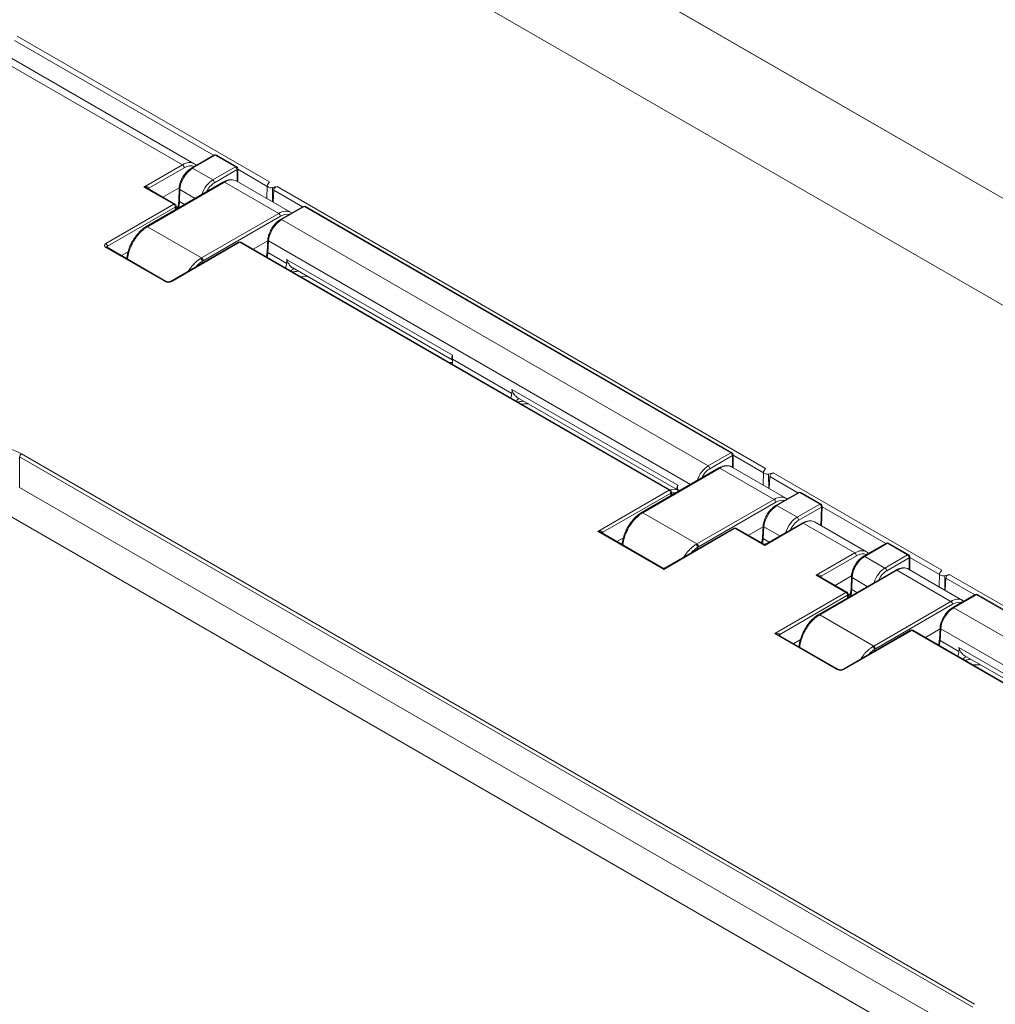
# Model space of a CAD drawing. Units: inches. Extents: x 0 to 17, y 0 to 11.
# Drawn here: x 3.7 to 4.7, y 9.2 to 10.3 of the extents above; entities that cross this region are included whole.
import ezdxf

# ---------------------------------------------------------------- set-up
doc = ezdxf.new("R2010")
doc.units = ezdxf.units.IN
doc.header["$MEASUREMENT"] = 0
doc.layers.add('Visible (ANSI)', color=7, linetype='Continuous', lineweight=18)
doc.layers.add('Visible Narrow (ANSI)', color=7, linetype='Continuous', lineweight=18)

msp = doc.modelspace()

# ---------------------------------------------------------------- linework, layer by layer
at = {"layer": 'Visible (ANSI)'}
for p, q in [((3.8578, 10.5836), (6.0773, 9.3022)), ((3.6582, 10.2419), (3.8566, 10.1273)), ((3.8774, 10.1365), (3.8535, 10.1227)), ((3.8799, 10.1365), (3.9013, 10.1241)), ((3.9025, 10.122), (3.9025, 10.1082)), ((3.8874, 10.108), (3.8058, 10.0609)), ((3.836, 10.0846), (3.8071, 10.1013)), ((3.8234, 10.0918), (3.8406, 10.1018)), ((3.8405, 10.101), (3.8402, 10.0884)), ((3.901, 10.1091), (3.9582, 10.076)), ((3.9337, 10.1043), (3.9334, 10.0904)), ((3.934, 10.1051), (3.9361, 10.108)), ((3.9441, 10.1033), (3.9392, 10.1021)), ((3.9405, 10.0995), (3.9399, 10.0866)), ((3.8373, 10.0825), (3.8374, 10.0791)), ((3.8393, 10.0819), (3.8373, 10.0808)), ((3.9716, 10.0821), (3.9476, 10.0683)), ((3.9741, 10.0821), (4.4251, 9.8217)), ((3.8268, 10.0029), (3.7643, 10.039)), ((3.9032, 10.0443), (3.8314, 10.0029)), ((4.3598, 9.7821), (3.9057, 10.0443)), ((3.9187, 10.0368), (3.9342, 10.0458)), ((3.9343, 10.0469), (3.9336, 10.0345)), ((3.7796, 10.0302), (3.7865, 10.0342)), ((3.9606, 10.0172), (4.1294, 9.9198)), ((3.9765, 10.0081), (3.9689, 10.0078)), ((4.1988, 9.8797), (4.3676, 9.7823)), ((4.2095, 9.8736), (4.202, 9.8732)), ((4.4263, 9.8196), (4.4263, 9.8058)), ((4.4112, 9.8056), (4.3296, 9.7585)), ((4.4247, 9.8067), (4.482, 9.7736)), ((4.4583, 9.8013), (4.458, 9.7875)), ((4.4587, 9.8022), (4.4607, 9.805)), ((4.4688, 9.8004), (4.4639, 9.7992)), ((4.4651, 9.7965), (4.4645, 9.7837)), ((4.3611, 9.7801), (4.3612, 9.7767)), ((4.4954, 9.7797), (4.4714, 9.7659)), ((4.4979, 9.7797), (4.5192, 9.7674)), ((4.5205, 9.7651), (4.5199, 9.7444)), ((4.4992, 9.7473), (4.4609, 9.7252)), ((4.5129, 9.7484), (4.5675, 9.7169)), ((4.3517, 9.6999), (4.287, 9.7372)), ((4.427, 9.7419), (4.3542, 9.6999)), ((4.4584, 9.7252), (4.4295, 9.7419)), ((4.4425, 9.7344), (4.458, 9.7433)), ((4.4581, 9.7445), (4.4573, 9.7321)), ((4.3034, 9.7278), (4.3103, 9.7318)), ((4.5882, 9.7261), (4.5643, 9.7123)), ((4.5907, 9.7261), (4.6121, 9.7137)), ((4.6133, 9.7116), (4.6133, 9.6978)), ((4.5982, 9.6976), (4.5166, 9.6505)), ((4.6118, 9.6987), (4.669, 9.6656)), ((4.6445, 9.6939), (4.6442, 9.68)), ((4.6469, 9.6976), (4.6448, 9.6947)), ((4.5468, 9.6742), (4.5179, 9.6909)), ((4.5342, 9.6814), (4.5514, 9.6914)), ((4.5514, 9.6906), (4.551, 9.678)), ((4.6501, 9.6917), (4.6549, 9.6929)), ((4.6513, 9.6891), (4.6507, 9.6762)), ((4.5481, 9.6721), (4.5482, 9.6687)), ((4.5502, 9.6718), (4.5481, 9.6706)), ((4.6824, 9.6717), (4.6585, 9.6579)), ((4.6849, 9.6717), (5.1359, 9.4113)), ((4.614, 9.6339), (4.5422, 9.5925)), ((5.0706, 9.3718), (4.6165, 9.6339)), ((4.6296, 9.6264), (4.6451, 9.6354)), ((4.6451, 9.6366), (4.6444, 9.6241)), ((4.474, 9.6292), (4.5377, 9.5925)), ((4.4904, 9.6198), (4.4973, 9.6238)), ((4.6715, 9.6068), (4.8403, 9.5094)), ((4.6873, 9.5977), (4.6797, 9.5974))]:
    msp.add_line(p, q, dxfattribs=at)
at = {"layer": 'Visible (ANSI)', "extrusion": (0, 0, -1)}
for centre, start, end in [((-3.8787, 10.1343), 60, 120), ((-3.9, 10.122), 120, 180), ((-3.8348, 10.0824), 120, 178.2683), ((-3.9728, 10.0799), 60, 120), ((-3.9044, 10.0422), 60, 120), ((-4.4238, 9.8196), 120, 180), ((-4.3586, 9.78), 120, 178.2683), ((-4.4966, 9.7775), 60, 120), ((-4.518, 9.7652), 120, 181.6753), ((-4.4282, 9.7398), 60, 120), ((-4.4597, 9.7274), 240, 300), ((-4.5895, 9.7239), 60, 120), ((-4.6108, 9.7116), 120, 180), ((-4.5456, 9.672), 120, 178.2683), ((-4.6837, 9.6695), 60, 120), ((-4.6153, 9.6318), 60, 120)]:
    msp.add_arc(centre, 0.0025, start, end, dxfattribs=at)
at = {"layer": 'Visible (ANSI)'}
msp.add_arc((4.3529, 9.7021), 0.0025, 240, 300, dxfattribs=at)
at = {"layer": 'Visible (ANSI)', "extrusion": (0, 0, -1)}
for centre in [(3.9377, 10.1042), (4.4623, 9.8013)]:
    msp.add_ellipse(centre, major_axis=(-0.004, 0), ratio=0.57735, start_param=4.310963, end_param=6.684611, dxfattribs=at)
at = {"layer": 'Visible (ANSI)'}
for centre, major_axis, ratio, start_param, end_param in [((3.9442, 10.1002), (-0.00341, -0.00204), 0.730986, 4.31345, 5.831887), ((3.8078, 10.0355), (-0.0145, -0.0269), 0.630198, 3.939142, 3.986966), ((3.8058, 10.0369), (-0.014, -0.0264), 0.562396, 4.562028, 4.623307), ((4.4689, 9.7973), (-0.00341, -0.00204), 0.730986, 4.31345, 5.831887), ((4.3315, 9.7331), (-0.0145, -0.0269), 0.630198, 3.939142, 3.986966), ((4.3296, 9.7345), (-0.014, -0.0264), 0.562396, 4.562028, 4.623307), ((4.6485, 9.6938), (-0.004, 0), 0.57735, 5.88176, 8.255407), ((4.655, 9.6898), (-0.00341, -0.00204), 0.730986, 4.31345, 5.831887), ((4.5186, 9.6251), (-0.0145, -0.0269), 0.630198, 3.939142, 3.986966), ((4.5166, 9.6265), (-0.014, -0.0264), 0.562396, 4.562028, 4.623307)]:
    msp.add_ellipse(centre, major_axis=major_axis, ratio=ratio, start_param=start_param, end_param=end_param, dxfattribs=at)
for points, knots in [([(3.8405, 10.101), (3.8406, 10.1026), (3.8408, 10.1043), (3.8417, 10.1076), (3.8424, 10.1093), (3.844, 10.1126), (3.8449, 10.1142), (3.847, 10.1171), (3.8482, 10.1185), (3.8508, 10.1208), (3.8521, 10.1219), (3.8535, 10.1227)], [-1.553343, -1.553343, -1.553343, -1.553343, -1.242674, -1.242674, -0.932006, -0.932006, -0.621337, -0.621337, -0.310669, -0.310669, 0, 0, 0, 0]), ([(3.901, 10.1091), (3.9002, 10.1095), (3.8993, 10.1099), (3.8976, 10.1103), (3.8967, 10.1105), (3.8948, 10.1105), (3.8939, 10.1104), (3.892, 10.11), (3.8911, 10.1097), (3.8892, 10.109), (3.8883, 10.1085), (3.8874, 10.108)], [-0.7853982, -0.7853982, -0.7853982, -0.7853982, -0.6283185, -0.6283185, -0.4712389, -0.4712389, -0.3141593, -0.3141593, -0.1570796, -0.1570796, 0, 0, 0, 0]), ([(3.8402, 10.0884), (3.8401, 10.0868), (3.8399, 10.0851), (3.8394, 10.0822), (3.8391, 10.0811), (3.8388, 10.0799)], [-1.553343, -1.553343, -1.553343, -1.553343, -1.3565765, -1.3565765, -1.2333403, -1.2333403, -1.2333403, -1.2333403]), ([(3.8047, 10.0602), (3.8039, 10.0597), (3.803, 10.0591), (3.8014, 10.0578), (3.8006, 10.0571), (3.799, 10.0557), (3.7982, 10.0549), (3.7967, 10.0532), (3.796, 10.0524), (3.7946, 10.0506), (3.794, 10.0498), (3.7932, 10.0487)], [-0.1671121, -0.1671121, -0.1671121, -0.1671121, -0.1336897, -0.1336897, -0.1002672, -0.1002672, -0.0668448, -0.0668448, -0.0334224, -0.0334224, 0, 0, 0, 0]), ([(3.9343, 10.0469), (3.9344, 10.0485), (3.9347, 10.0501), (3.9357, 10.0534), (3.9364, 10.0551), (3.938, 10.0583), (3.939, 10.0599), (3.9412, 10.0628), (3.9424, 10.0641), (3.9449, 10.0665), (3.9463, 10.0675), (3.9476, 10.0683)], [-1.553343, -1.553343, -1.553343, -1.553343, -1.242674, -1.242674, -0.932006, -0.932006, -0.621337, -0.621337, -0.310669, -0.310669, 0, 0, 0, 0]), ([(3.7639, 10.0393), (3.7639, 10.0393), (3.764, 10.0393), (3.764, 10.0392), (3.764, 10.0392), (3.7641, 10.0391), (3.7642, 10.0391), (3.7643, 10.039)], [0.4048975, 0.4048975, 0.4048975, 0.4048975, 0.4781267, 0.4781267, 0.6316863, 0.6316863, 0.7852459, 0.7852459, 0.7852459, 0.7852459]), ([(3.7923, 10.0471), (3.7916, 10.046), (3.7908, 10.0446), (3.7894, 10.0418), (3.7887, 10.0404), (3.7875, 10.0375), (3.787, 10.0361), (3.7862, 10.0332), (3.7859, 10.0317), (3.7854, 10.0292), (3.7853, 10.028), (3.7852, 10.0269)], [-0.229604, -0.229604, -0.229604, -0.229604, -0.1861449, -0.1861449, -0.1402241, -0.1402241, -0.0943033, -0.0943033, -0.0483825, -0.0483825, -0.0117548, -0.0117548, -0.0117548, -0.0117548]), ([(3.9336, 10.0345), (3.9335, 10.0338), (3.9334, 10.0331), (3.9333, 10.0317), (3.9331, 10.031), (3.9329, 10.0297), (3.9328, 10.0292), (3.9327, 10.0288)], [-1.553343, -1.553343, -1.553343, -1.553343, -1.467864, -1.467864, -1.3823849, -1.3823849, -1.3267038, -1.3267038, -1.3267038, -1.3267038]), ([(3.9543, 10.0218), (3.9543, 10.0217), (3.9542, 10.0216), (3.954, 10.02), (3.9536, 10.0186), (3.9532, 10.0169)], [0.03130851, 0.03130851, 0.03130851, 0.03130851, 0.03469589, 0.03469589, 0.06940236, 0.06940236, 0.06940236, 0.06940236]), ([(3.9542, 10.0262), (3.9542, 10.0262), (3.9542, 10.0262), (3.9542, 10.0261), (3.9543, 10.026), (3.9545, 10.0244), (3.9544, 10.0228), (3.9543, 10.0218)], [-0.00004425, -0.00004425, -0.00004425, -0.00004425, 0, 0, 0.00273828, 0.00273828, 0.01733783, 0.01733783, 0.01733783, 0.01733783]), ([(3.8268, 10.0029), (3.827, 10.0028), (3.8271, 10.0028), (3.8275, 10.0026), (3.8277, 10.0026), (3.8282, 10.0025), (3.8284, 10.0024), (3.829, 10.0024), (3.8293, 10.0024), (3.8299, 10.0024), (3.8302, 10.0025), (3.8307, 10.0026), (3.8309, 10.0027), (3.8312, 10.0028), (3.8313, 10.0028), (3.8314, 10.0029)], [-0.785246, -0.785246, -0.785246, -0.785246, -0.579478, -0.579478, -0.356083, -0.356083, -0.117138, -0.117138, 0.130722, 0.130722, 0.378315, 0.378315, 0.615991, 0.615991, 0.785246, 0.785246, 0.785246, 0.785246]), ([(4.1295, 9.9207), (4.1294, 9.9219), (4.1294, 9.9232), (4.1296, 9.9246), (4.1296, 9.9249), (4.1297, 9.9249), (4.1297, 9.9249), (4.1297, 9.9249)], [0.07848224, 0.07848224, 0.07848224, 0.07848224, 0.11865663, 0.11865663, 0.13592012, 0.13592012, 0.13612533, 0.13612533, 0.13612533, 0.13612533]), ([(4.1295, 9.9197), (4.1295, 9.9197), (4.1295, 9.9197), (4.1295, 9.9197), (4.1295, 9.9198), (4.1294, 9.9198)], [0.096956986, 0.096956986, 0.096956986, 0.096956986, 0.097002187, 0.097002187, 0.100975298, 0.100975298, 0.100975298, 0.100975298]), ([(4.1295, 9.9151), (4.1298, 9.9169), (4.1296, 9.9187), (4.1295, 9.9203), (4.1295, 9.9203), (4.1295, 9.9204), (4.1295, 9.9206), (4.1295, 9.9207)], [0.0003593, 0.0003593, 0.0003593, 0.0003593, 0.05979124, 0.05979124, 0.06056866, 0.06056866, 0.06502158, 0.06502158, 0.06502158, 0.06502158]), ([(4.1924, 9.8844), (4.1924, 9.8842), (4.1924, 9.8841), (4.1921, 9.8826), (4.1917, 9.8811), (4.1913, 9.8794)], [0.03130852, 0.03130852, 0.03130852, 0.03130852, 0.03469589, 0.03469589, 0.06940237, 0.06940237, 0.06940237, 0.06940237]), ([(4.1923, 9.8887), (4.1923, 9.8887), (4.1923, 9.8887), (4.1924, 9.8887), (4.1924, 9.8885), (4.1926, 9.8869), (4.1925, 9.8854), (4.1924, 9.8844)], [-0.00004425, -0.00004425, -0.00004425, -0.00004425, 0, 0, 0.00273828, 0.00273828, 0.01733783, 0.01733783, 0.01733783, 0.01733783]), ([(4.4247, 9.8067), (4.424, 9.8071), (4.4231, 9.8075), (4.4214, 9.8079), (4.4205, 9.808), (4.4186, 9.8081), (4.4177, 9.808), (4.4158, 9.8076), (4.4149, 9.8073), (4.413, 9.8065), (4.4121, 9.8061), (4.4112, 9.8056)], [-0.7853982, -0.7853982, -0.7853982, -0.7853982, -0.6283185, -0.6283185, -0.4712389, -0.4712389, -0.3141593, -0.3141593, -0.1570796, -0.1570796, 0, 0, 0, 0]), ([(4.3676, 9.7832), (4.3675, 9.7844), (4.3675, 9.7857), (4.3677, 9.7871), (4.3678, 9.7874), (4.3678, 9.7875), (4.3678, 9.7875), (4.3678, 9.7875)], [0.07848224, 0.07848224, 0.07848224, 0.07848224, 0.11865663, 0.11865663, 0.13592013, 0.13592013, 0.13612534, 0.13612534, 0.13612534, 0.13612534]), ([(4.3678, 9.7805), (4.3677, 9.7813), (4.3677, 9.7821), (4.3676, 9.7828), (4.3676, 9.7828), (4.3676, 9.783), (4.3676, 9.7831), (4.3676, 9.7832)], [0.03268069, 0.03268069, 0.03268069, 0.03268069, 0.05979124, 0.05979124, 0.06056866, 0.06056866, 0.06502158, 0.06502158, 0.06502158, 0.06502158]), ([(4.3677, 9.7822), (4.3677, 9.7822), (4.3677, 9.7822), (4.3676, 9.7823), (4.3676, 9.7823), (4.3676, 9.7823)], [0.096956986, 0.096956986, 0.096956986, 0.096956986, 0.097002187, 0.097002187, 0.100975298, 0.100975298, 0.100975298, 0.100975298]), ([(4.3285, 9.7578), (4.3277, 9.7573), (4.3268, 9.7567), (4.3252, 9.7554), (4.3244, 9.7547), (4.3228, 9.7532), (4.322, 9.7525), (4.3205, 9.7508), (4.3198, 9.75), (4.3183, 9.7482), (4.3177, 9.7474), (4.317, 9.7463)], [-0.1671121, -0.1671121, -0.1671121, -0.1671121, -0.1336897, -0.1336897, -0.1002672, -0.1002672, -0.0668448, -0.0668448, -0.0334224, -0.0334224, 0, 0, 0, 0]), ([(4.4581, 9.7445), (4.4582, 9.7461), (4.4585, 9.7477), (4.4595, 9.751), (4.4602, 9.7527), (4.4618, 9.7559), (4.4628, 9.7575), (4.465, 9.7604), (4.4662, 9.7617), (4.4687, 9.7641), (4.4701, 9.7651), (4.4714, 9.7659)], [-1.553343, -1.553343, -1.553343, -1.553343, -1.242674, -1.242674, -0.932006, -0.932006, -0.621337, -0.621337, -0.310669, -0.310669, 0, 0, 0, 0]), ([(4.5129, 9.7484), (4.5121, 9.7489), (4.5112, 9.7492), (4.5095, 9.7497), (4.5086, 9.7498), (4.5067, 9.7498), (4.5058, 9.7497), (4.5039, 9.7493), (4.503, 9.749), (4.5011, 9.7483), (4.5001, 9.7478), (4.4992, 9.7473)], [-0.7853982, -0.7853982, -0.7853982, -0.7853982, -0.6283185, -0.6283185, -0.4712389, -0.4712389, -0.3141593, -0.3141593, -0.1570796, -0.1570796, 0, 0, 0, 0]), ([(4.316, 9.7447), (4.3153, 9.7436), (4.3145, 9.7422), (4.3131, 9.7394), (4.3125, 9.738), (4.3113, 9.7351), (4.3108, 9.7337), (4.31, 9.7308), (4.3096, 9.7293), (4.3092, 9.7267), (4.3091, 9.7256), (4.309, 9.7245)], [-0.229604, -0.229604, -0.229604, -0.229604, -0.1861449, -0.1861449, -0.1402241, -0.1402241, -0.0943033, -0.0943033, -0.0483825, -0.0483825, -0.0117548, -0.0117548, -0.0117548, -0.0117548]), ([(4.4573, 9.7321), (4.4573, 9.7314), (4.4572, 9.7307), (4.457, 9.7293), (4.4569, 9.7286), (4.4567, 9.7273), (4.4566, 9.7268), (4.4565, 9.7263)], [-1.553343, -1.553343, -1.553343, -1.553343, -1.467864, -1.467864, -1.3823849, -1.3823849, -1.3267038, -1.3267038, -1.3267038, -1.3267038]), ([(4.5514, 9.6906), (4.5514, 9.6922), (4.5517, 9.6939), (4.5526, 9.6972), (4.5532, 9.6989), (4.5548, 9.7022), (4.5557, 9.7038), (4.5579, 9.7067), (4.559, 9.7081), (4.5616, 9.7104), (4.5629, 9.7115), (4.5643, 9.7123)], [-1.553343, -1.553343, -1.553343, -1.553343, -1.242674, -1.242674, -0.932006, -0.932006, -0.621337, -0.621337, -0.310669, -0.310669, 0, 0, 0, 0]), ([(4.6118, 9.6987), (4.611, 9.6992), (4.6102, 9.6995), (4.6084, 9.6999), (4.6075, 9.7001), (4.6057, 9.7001), (4.6047, 9.7), (4.6029, 9.6996), (4.6019, 9.6993), (4.6, 9.6986), (4.5991, 9.6981), (4.5982, 9.6976)], [-0.7853982, -0.7853982, -0.7853982, -0.7853982, -0.6283185, -0.6283185, -0.4712389, -0.4712389, -0.3141593, -0.3141593, -0.1570796, -0.1570796, 0, 0, 0, 0]), ([(4.551, 9.678), (4.5509, 9.6764), (4.5507, 9.6747), (4.5502, 9.6718), (4.55, 9.6707), (4.5496, 9.6696)], [-1.553343, -1.553343, -1.553343, -1.553343, -1.3565765, -1.3565765, -1.2333403, -1.2333403, -1.2333403, -1.2333403]), ([(4.6451, 9.6366), (4.6452, 9.6381), (4.6455, 9.6398), (4.6465, 9.6431), (4.6472, 9.6447), (4.6488, 9.6479), (4.6498, 9.6495), (4.652, 9.6524), (4.6532, 9.6537), (4.6557, 9.6561), (4.6571, 9.6571), (4.6585, 9.6579)], [-1.553343, -1.553343, -1.553343, -1.553343, -1.242674, -1.242674, -0.932006, -0.932006, -0.621337, -0.621337, -0.310669, -0.310669, 0, 0, 0, 0]), ([(4.5155, 9.6498), (4.5147, 9.6493), (4.5139, 9.6487), (4.5122, 9.6474), (4.5114, 9.6467), (4.5098, 9.6453), (4.509, 9.6445), (4.5075, 9.6429), (4.5068, 9.642), (4.5054, 9.6402), (4.5048, 9.6394), (4.504, 9.6383)], [-0.1671121, -0.1671121, -0.1671121, -0.1671121, -0.1336897, -0.1336897, -0.1002672, -0.1002672, -0.0668448, -0.0668448, -0.0334224, -0.0334224, 0, 0, 0, 0]), ([(4.5031, 9.6367), (4.5024, 9.6356), (4.5016, 9.6342), (4.5002, 9.6315), (4.4995, 9.63), (4.4984, 9.6271), (4.4979, 9.6257), (4.497, 9.6228), (4.4967, 9.6213), (4.4962, 9.6188), (4.4961, 9.6176), (4.496, 9.6165)], [-0.229604, -0.229604, -0.229604, -0.229604, -0.1861449, -0.1861449, -0.1402241, -0.1402241, -0.0943033, -0.0943033, -0.0483825, -0.0483825, -0.0117548, -0.0117548, -0.0117548, -0.0117548]), ([(4.6444, 9.6241), (4.6443, 9.6234), (4.6443, 9.6227), (4.6441, 9.6213), (4.644, 9.6206), (4.6437, 9.6193), (4.6436, 9.6189), (4.6435, 9.6184)], [-1.553343, -1.553343, -1.553343, -1.553343, -1.467864, -1.467864, -1.3823849, -1.3823849, -1.3267038, -1.3267038, -1.3267038, -1.3267038]), ([(4.6651, 9.6114), (4.6651, 9.6113), (4.6651, 9.6112), (4.6648, 9.6096), (4.6644, 9.6082), (4.664, 9.6065)], [0.03130851, 0.03130851, 0.03130851, 0.03130851, 0.03469589, 0.03469589, 0.06940236, 0.06940236, 0.06940236, 0.06940236]), ([(4.665, 9.6158), (4.665, 9.6158), (4.665, 9.6158), (4.6651, 9.6157), (4.6651, 9.6156), (4.6653, 9.614), (4.6652, 9.6125), (4.6651, 9.6114)], [-0.00004425, -0.00004425, -0.00004425, -0.00004425, 0, 0, 0.00273828, 0.00273828, 0.01733783, 0.01733783, 0.01733783, 0.01733783]), ([(4.5377, 9.5925), (4.5378, 9.5924), (4.5379, 9.5924), (4.5383, 9.5922), (4.5385, 9.5922), (4.539, 9.5921), (4.5393, 9.592), (4.5398, 9.592), (4.5401, 9.592), (4.5407, 9.592), (4.541, 9.5921), (4.5415, 9.5922), (4.5417, 9.5923), (4.542, 9.5924), (4.5421, 9.5924), (4.5422, 9.5925)], [-0.785246, -0.785246, -0.785246, -0.785246, -0.579478, -0.579478, -0.356083, -0.356083, -0.117138, -0.117138, 0.130722, 0.130722, 0.378315, 0.378315, 0.615991, 0.615991, 0.785246, 0.785246, 0.785246, 0.785246])]:
    msp.add_open_spline(points, degree=3, knots=knots, dxfattribs=at)
for points in [[(3.8566, 10.1273), (3.8574, 10.1269), (3.8581, 10.1263), (3.8588, 10.1257)], [(3.9582, 10.076), (3.9587, 10.0758), (3.9591, 10.0755), (3.9595, 10.0751)], [(4.482, 9.7736), (4.4825, 9.7734), (4.4829, 9.7731), (4.4833, 9.7727)], [(4.5675, 9.7169), (4.5682, 9.7165), (4.5689, 9.7159), (4.5696, 9.7153)], [(4.669, 9.6656), (4.6695, 9.6654), (4.6699, 9.6651), (4.6703, 9.6647)]]:
    msp.add_open_spline(points, degree=3, dxfattribs=at)
at = {"layer": 'Visible Narrow (ANSI)'}
for p, q in [((3.8574, 10.5837), (6.0769, 9.3023)), ((5.8528, 9.3187), (3.8126, 10.4966)), ((3.6664, 10.2577), (3.8769, 10.1362)), ((3.9361, 10.108), (3.6691, 10.2621)), ((3.6456, 10.2407), (3.8441, 10.1261)), ((3.8547, 10.1225), (3.8787, 10.1363)), ((3.8787, 10.1363), (3.9, 10.124)), ((3.8033, 10.1026), (3.8441, 10.1261)), ((3.8086, 10.1016), (3.8458, 10.1231)), ((3.8761, 10.1102), (3.8547, 10.1225)), ((3.9, 10.124), (3.8761, 10.1102)), ((3.8778, 10.1072), (3.9018, 10.1211)), ((3.9018, 10.1211), (3.9018, 10.1086)), ((3.9025, 10.1214), (3.9337, 10.1034)), ((3.8033, 10.1026), (3.8348, 10.0844)), ((3.807, 10.0607), (3.8886, 10.1078)), ((3.8086, 10.1004), (3.8086, 10.1016)), ((3.8409, 10.0873), (3.8413, 10.0999)), ((3.8413, 10.0999), (3.8574, 10.0907)), ((3.8886, 10.1078), (3.9458, 10.0748)), ((3.9392, 10.1021), (3.9394, 10.0869)), ((4.4607, 9.805), (3.9441, 10.1033)), ((3.9405, 10.0995), (3.9711, 10.0818)), ((3.8348, 10.0844), (3.763, 10.043)), ((3.7648, 10.04), (3.8365, 10.0814)), ((3.8365, 10.0814), (3.8366, 10.0787)), ((3.8409, 10.0873), (3.8462, 10.0842)), ((3.9489, 10.0682), (3.9728, 10.082)), ((3.9728, 10.082), (4.4238, 9.8216)), ((3.9458, 10.0748), (3.8642, 10.0277)), ((3.866, 10.0247), (3.9476, 10.0718)), ((3.807, 10.0607), (3.8642, 10.0277)), ((4.3999, 9.8078), (3.9489, 10.0682)), ((3.763, 10.0389), (3.8256, 10.0028)), ((3.7648, 10.0387), (3.7648, 10.04)), ((3.8327, 10.0028), (3.9044, 10.0442)), ((3.9044, 10.0442), (4.3586, 9.782)), ((3.9343, 10.0334), (3.935, 10.0458)), ((3.935, 10.0458), (4.3812, 9.7882)), ((3.9343, 10.0334), (3.9543, 10.0218)), ((3.865, 10.0241), (3.865, 10.0223)), ((4.1297, 9.9249), (3.9542, 10.0262)), ((3.9693, 10.0076), (3.9769, 10.0079)), ((4.1296, 9.9172), (4.1261, 9.9171)), ((4.1295, 9.9207), (4.1924, 9.8844)), ((4.3678, 9.7875), (4.1923, 9.8887)), ((4.2025, 9.873), (4.2099, 9.8733)), ((4.6817, 9.2384), (3.6737, 9.8204)), ((4.4238, 9.8216), (4.3999, 9.8078)), ((4.4263, 9.819), (4.4583, 9.8005)), ((3.6719, 9.785), (3.6719, 9.8174)), ((3.6719, 9.8174), (4.6799, 9.2354)), ((4.4016, 9.8048), (4.4256, 9.8187)), ((4.4256, 9.8187), (4.4256, 9.8062)), ((4.3308, 9.7583), (4.4124, 9.8054)), ((4.4124, 9.8054), (4.4696, 9.7724)), ((4.4639, 9.7992), (4.464, 9.784)), ((4.6469, 9.6976), (4.4688, 9.8004)), ((4.4651, 9.7965), (4.4948, 9.7794)), ((4.6781, 9.2041), (3.6719, 9.785)), ((4.3586, 9.782), (4.2833, 9.7385)), ((4.2886, 9.7376), (4.3603, 9.779)), ((4.3666, 9.7828), (4.3592, 9.7825)), ((4.3603, 9.779), (4.3604, 9.7763)), ((4.3611, 9.7792), (4.3659, 9.7794)), ((4.3676, 9.7832), (4.37, 9.7818)), ((4.4727, 9.7658), (4.4966, 9.7796)), ((4.4966, 9.7796), (4.518, 9.7672)), ((4.4696, 9.7724), (4.388, 9.7253)), ((4.3898, 9.7223), (4.4714, 9.7694)), ((4.518, 9.7672), (4.494, 9.7534)), ((3.656, 9.7581), (4.6622, 9.1772)), ((4.3308, 9.7583), (4.388, 9.7253)), ((4.494, 9.7534), (4.4727, 9.7658)), ((4.4958, 9.7504), (4.5197, 9.7642)), ((4.5197, 9.7642), (4.5192, 9.7448)), ((4.5205, 9.7646), (4.5877, 9.7258)), ((4.5004, 9.7472), (4.4597, 9.7236)), ((4.5004, 9.7472), (4.5549, 9.7157)), ((4.2833, 9.7385), (4.3529, 9.6983)), ((4.2886, 9.7363), (4.2886, 9.7376)), ((4.3529, 9.6983), (4.4282, 9.7418)), ((4.4282, 9.7418), (4.4597, 9.7236)), ((4.4581, 9.731), (4.4588, 9.7434)), ((4.4588, 9.7434), (4.4756, 9.7337)), ((4.4581, 9.731), (4.4645, 9.7273)), ((4.5655, 9.7121), (4.5895, 9.726)), ((4.5895, 9.726), (4.6108, 9.7136)), ((4.3888, 9.7217), (4.3888, 9.7199)), ((4.5141, 9.6922), (4.5549, 9.7157)), ((4.5194, 9.6912), (4.5567, 9.7127)), ((4.5869, 9.6998), (4.5655, 9.7121)), ((4.6108, 9.7136), (4.5869, 9.6998)), ((4.5887, 9.6969), (4.6126, 9.7107)), ((4.6126, 9.7107), (4.6126, 9.6982)), ((4.6133, 9.711), (4.6445, 9.693)), ((4.5179, 9.6504), (4.5994, 9.6975)), ((4.5994, 9.6975), (4.6566, 9.6644)), ((4.5141, 9.6922), (4.5456, 9.674)), ((4.5195, 9.69), (4.5194, 9.6912)), ((4.5517, 9.6769), (4.5521, 9.6896)), ((4.5521, 9.6896), (4.5682, 9.6803)), ((4.6501, 9.6917), (4.6502, 9.6765)), ((4.6513, 9.6891), (4.6819, 9.6714)), ((5.1716, 9.3946), (4.6549, 9.6929)), ((4.4703, 9.6306), (4.5456, 9.674)), ((4.5517, 9.6769), (4.557, 9.6738)), ((4.4756, 9.6296), (4.5474, 9.671)), ((4.5474, 9.671), (4.5474, 9.6683)), ((4.5504, 9.6727), (4.5481, 9.6714)), ((4.6566, 9.6644), (4.575, 9.6173)), ((4.6597, 9.6578), (4.6837, 9.6716)), ((4.6837, 9.6716), (5.1346, 9.4112)), ((4.5768, 9.6143), (4.6584, 9.6614)), ((5.1107, 9.3974), (4.6597, 9.6578)), ((4.5179, 9.6504), (4.575, 9.6173)), ((4.5435, 9.5924), (4.6153, 9.6338)), ((4.6153, 9.6338), (5.0694, 9.3716)), ((4.6451, 9.623), (4.6459, 9.6354)), ((4.6459, 9.6354), (5.092, 9.3779)), ((4.4703, 9.6306), (4.5364, 9.5924)), ((4.4756, 9.6283), (4.4756, 9.6296)), ((4.6451, 9.623), (4.6651, 9.6114)), ((4.5758, 9.6137), (4.5758, 9.6119)), ((4.8405, 9.5145), (4.665, 9.6158)), ((4.6801, 9.5972), (4.6877, 9.5975))]:
    msp.add_line(p, q, dxfattribs=at)
at = {"layer": 'Visible Narrow (ANSI)', "extrusion": (0, 0, -1)}
for centre, major_axis, ratio, start_param, end_param in [((3.8787, 10.1343), (-0.00125, 0.00217), 0.57735, 0, 0.785398), ((3.8787, 10.1343), (0.00125, 0.00217), 0.57735, 5.497787, 6.283185), ((3.8545, 10.1073), (0.0096, 0.0161), 0.568552, 3.937106, 5.490449), ((3.8461, 10.1046), (0.0109, 0.0197), 0.587337, 5.506824, 6.244508), ((3.8547, 10.1205), (-0.00125, 0.00217), 0.57735, 0, 0.785398), ((3.9, 10.122), (0.00125, -0.00217), 0.57735, 3.926991, 5.445427), ((3.8885, 10.0877), (0.0125, 0.0214), 0.572803, 5.493926, 6.279324), ((3.8033, 10.1006), (0.00529, -0.00119), 0.368973, 4.629815, 5.415213), ((3.843, 10.1009), (-0.0025, 0.00008), 0.577174, 5.480491, 6.283185), ((3.8785, 10.0936), (0.0074, 0.0145), 0.606728, 4.674765, 5.526857), ((3.8761, 10.1082), (0.00125, -0.00217), 0.57735, 3.926991, 5.445427), ((3.8886, 10.1058), (-0.00125, 0.00217), 0.57735, 0, 0.785398), ((3.8348, 10.0824), (0.00125, 0.00217), 0.57735, 5.497787, 6.283185), ((3.9728, 10.0799), (-0.00125, 0.00217), 0.57735, 0, 0.785398), ((3.9728, 10.0799), (0.00125, 0.00217), 0.57735, 5.497787, 6.283185), ((3.9477, 10.0535), (0.011, 0.0194), 0.582366, 5.502227, 6.135358), ((3.9483, 10.0532), (0.01, 0.0159), 0.550583, 3.923719, 5.477062), ((3.9489, 10.0661), (-0.00125, 0.00217), 0.57735, 0, 0.785398), ((3.7953, 10.0473), (-0.0021, 0.00136), 0.130017, 0, 0.954328), ((3.8064, 10.0366), (0.0142, 0.0264), 0.546176, 4.801413, 4.8648), ((3.7665, 10.0389), (-0.0025, 0.00008), 0.576473, 0.121955, 0.767861), ((3.7944, 10.0458), (-0.00215, 0.00128), 0.077198, 0, 0.955851), ((3.9368, 10.0468), (-0.0025, 0.00015), 0.596621, 5.462131, 6.283185), ((3.8327, 10.0007), (-0.00125, 0.00217), 0.57735, 0, 0.785398), ((4.4238, 9.8196), (0.00125, -0.00217), 0.57735, 3.926991, 5.445427), ((4.4123, 9.7853), (0.0125, 0.0214), 0.572803, 5.493926, 6.279324), ((4.4022, 9.7912), (0.0074, 0.0145), 0.606728, 4.674765, 5.526857), ((4.4124, 9.8034), (-0.00125, 0.00217), 0.57735, 0, 0.785398), ((4.3586, 9.78), (0.00125, -0.00217), 0.57735, 3.926991, 5.480334), ((4.4966, 9.7775), (-0.00125, 0.00217), 0.57735, 0, 0.785398), ((4.4966, 9.7775), (0.00125, 0.00217), 0.57735, 5.497787, 6.283185), ((4.4715, 9.7511), (0.011, 0.0194), 0.582366, 5.502227, 6.135358), ((4.518, 9.7652), (0.00125, -0.00217), 0.57735, 3.926991, 5.480334), ((4.4721, 9.7508), (0.01, 0.0159), 0.550583, 3.923719, 5.477062), ((4.4727, 9.7637), (-0.00125, 0.00217), 0.57735, 0, 0.785398), ((4.3191, 9.7449), (-0.0021, 0.00136), 0.130017, 0, 0.954328), ((4.3302, 9.7342), (0.0142, 0.0264), 0.546176, 4.801413, 4.8648), ((4.496, 9.737), (0.0079, 0.0142), 0.587337, 4.611055, 5.506824), ((4.494, 9.7514), (0.00125, -0.00217), 0.57735, 3.926991, 5.480334), ((4.5004, 9.7451), (-0.00125, 0.00217), 0.57735, 0, 0.785398), ((4.5002, 9.7269), (0.0128, 0.0215), 0.568211, 5.490176, 6.275574), ((4.2833, 9.7365), (0.00529, -0.00119), 0.368973, 4.629815, 5.415213), ((4.2903, 9.7366), (-0.0025, -0.00008), 0.577174, 0.164103, 0.802694), ((4.3182, 9.7434), (-0.00215, 0.00128), 0.077198, 0, 0.955851), ((4.4282, 9.7398), (-0.00125, 0.00217), 0.57735, 0, 0.785398), ((4.4282, 9.7398), (0.00125, 0.00217), 0.57735, 5.497787, 6.283185), ((4.4606, 9.7444), (-0.0025, 0.00015), 0.596621, 5.462131, 6.283185), ((4.4597, 9.7216), (-0.00156, 0.00366), 0.227735, 0.294001, 1.079399), ((4.4597, 9.7216), (-0.00156, -0.00366), 0.227735, 2.062193, 2.847591), ((4.5895, 9.7239), (-0.00125, 0.00217), 0.57735, 0, 0.785398), ((4.5895, 9.7239), (0.00125, 0.00217), 0.57735, 5.497787, 6.283185), ((4.5569, 9.6942), (0.0109, 0.0197), 0.587337, 5.506824, 6.244508), ((4.5653, 9.6969), (0.0096, 0.0161), 0.568552, 3.937106, 5.490449), ((4.5655, 9.7101), (-0.00125, 0.00217), 0.57735, 0, 0.785398), ((4.6108, 9.7116), (0.00125, -0.00217), 0.57735, 3.926991, 5.445427), ((4.3529, 9.6963), (-0.00156, 0.00366), 0.227735, 0.294001, 1.079399), ((4.3529, 9.6963), (-0.00156, -0.00366), 0.227735, 2.062193, 2.847591), ((4.5893, 9.6832), (0.0074, 0.0145), 0.606728, 4.674765, 5.526857), ((4.5869, 9.6978), (0.00125, -0.00217), 0.57735, 3.926991, 5.445427), ((4.5994, 9.6954), (-0.00125, 0.00217), 0.57735, 0, 0.785398), ((4.5993, 9.6773), (0.0125, 0.0214), 0.572803, 5.493926, 6.279324), ((4.5141, 9.6902), (0.00529, -0.00119), 0.368973, 4.629815, 5.415213), ((4.5539, 9.6905), (-0.0025, 0.00008), 0.577174, 5.480491, 6.283185), ((4.5456, 9.672), (0.00125, -0.00217), 0.57735, 3.926991, 5.480334), ((4.6585, 9.6432), (0.011, 0.0194), 0.582366, 5.502227, 6.135358), ((4.6837, 9.6695), (-0.00125, 0.00217), 0.57735, 0, 0.785398), ((4.6837, 9.6695), (0.00125, 0.00217), 0.57735, 5.497787, 6.283185), ((4.6591, 9.6428), (0.01, 0.0159), 0.550583, 3.923719, 5.477062), ((4.6597, 9.6557), (-0.00125, 0.00217), 0.57735, 0, 0.785398), ((4.5052, 9.6354), (-0.00215, 0.00128), 0.077198, 0, 0.955851), ((4.5061, 9.6369), (-0.0021, 0.00136), 0.130017, 0, 0.954328), ((4.5172, 9.6262), (0.0142, 0.0264), 0.546176, 4.801413, 4.8648), ((4.6476, 9.6364), (-0.0025, 0.00015), 0.596621, 5.462131, 6.283185), ((4.4703, 9.6285), (0.00529, -0.00119), 0.368973, 4.629815, 5.415213), ((4.5364, 9.5903), (0.00125, 0.00217), 0.57735, 5.497787, 6.283185)]:
    msp.add_ellipse(centre, major_axis=major_axis, ratio=ratio, start_param=start_param, end_param=end_param, dxfattribs=at)
at = {"layer": 'Visible Narrow (ANSI)'}
for centre, major_axis, ratio, start_param, end_param in [((3.8443, 10.1056), (-0.0122, -0.0218), 0.586347, 3.133488, 3.918886), ((3.8441, 10.1241), (-0.00125, 0.00217), 0.57735, 3.944444, 5.497787), ((3.9, 10.122), (0.00125, 0.00217), 0.57735, 0, 0.785398), ((3.9, 10.122), (0.0025, 0), 0.515421, 5.496418, 6.283185), ((3.8033, 10.1006), (0.00529, 0.00119), 0.368973, 6.218064, 7.771407), ((3.8104, 10.1006), (-0.0025, -0.00008), 0.577174, 5.480491, 6.119082), ((3.8767, 10.0945), (-0.0087, -0.0166), 0.602922, 3.90214, 5.001973), ((3.8348, 10.0824), (-0.00125, 0.00217), 0.57735, 3.944444, 5.497787), ((3.8348, 10.0824), (0.0025, 0.00008), 0.577174, 5.480491, 6.283185), ((3.8197, 10.0755), (0.0154, 0.0257), 0.566333, 5.229509, 5.489437), ((3.8427, 10.0883), (-0.0025, 0.00008), 0.577174, 0, 0.802694), ((3.9459, 10.0545), (-0.0122, -0.0215), 0.581862, 3.137608, 3.923006), ((3.9458, 10.0728), (-0.00125, 0.00217), 0.57735, 3.935717, 5.497787), ((3.8061, 10.0581), (-0.00134, 0.00211), 0.547534, 5.474223, 6.283185), ((3.807, 10.0587), (-0.00125, 0.00217), 0.57735, 5.497787, 6.283185), ((3.7665, 10.0409), (-0.005, 0), 0.577174, 5.497939, 7.068431), ((3.763, 10.0409), (-0.00125, 0.00217), 0.57735, 3.944444, 5.497787), ((3.763, 10.0369), (0.00125, 0.00217), 0.57735, 0, 0.785398), ((3.9044, 10.0422), (-0.00125, 0.00217), 0.57735, 5.497787, 6.283185), ((3.9044, 10.0422), (0.00125, 0.00217), 0.57735, 0, 0.785398), ((3.8632, 10.0251), (-0.00134, 0.00211), 0.548038, 3.911729, 5.473809), ((3.8642, 10.0257), (-0.00125, 0.00217), 0.57735, 3.935717, 5.497787), ((3.936, 10.0344), (-0.0025, 0.00015), 0.596621, 0, 0.821054), ((3.9131, 10.0215), (0.0162, 0.0253), 0.543741, 5.301438, 5.50565), ((3.8649, 10.0028), (-0.0159, -0.0255), 0.607713, 4.597569, 4.660957), ((3.8514, 10.0129), (-0.00208, 0.00139), 0.040587, 5.316591, 5.330388), ((3.8524, 10.0143), (-0.00202, 0.00147), 0.090634, 4.926884, 5.335026), ((3.8256, 10.0007), (0.00125, 0.00217), 0.57735, 0, 0.785398), ((3.8291, 10.0048), (0.005, 0), 0.577526, 3.927143, 5.497635), ((3.6278, 9.7938), (-0.065, 0), 0.578054, 3.9276, 5.497178), ((3.6737, 9.8183), (-0.00125, -0.00217), 0.57735, 3.926991, 5.462881), ((4.4238, 9.8196), (0.00125, 0.00217), 0.57735, 0, 0.785398), ((4.4238, 9.8196), (0.0025, 0), 0.515421, 5.496418, 6.283185), ((4.4005, 9.7921), (-0.0087, -0.0166), 0.602922, 3.90214, 5.001973), ((4.3999, 9.8057), (-0.00125, 0.00217), 0.57735, 3.979351, 5.497787), ((4.3586, 9.78), (0.00125, 0.00217), 0.57735, 0, 0.785398), ((4.3586, 9.78), (0.0025, 0.00008), 0.577174, 5.480491, 6.283185), ((4.4697, 9.7521), (-0.0122, -0.0215), 0.581862, 3.137608, 3.923006), ((4.4696, 9.7704), (-0.00125, 0.00217), 0.57735, 3.935717, 5.497787), ((4.518, 9.7652), (0.00125, 0.00217), 0.57735, 0, 0.785398), ((4.3299, 9.7557), (-0.00134, 0.00211), 0.547534, 5.474223, 6.283185), ((4.3308, 9.7563), (-0.00125, 0.00217), 0.57735, 5.497787, 6.283185), ((4.518, 9.7652), (0.0025, -0.00007), 0.536198, 5.513621, 6.283185), ((4.4942, 9.738), (-0.0092, -0.0164), 0.586016, 3.919195, 5.063363), ((4.2833, 9.7365), (0.00529, 0.00119), 0.368973, 6.218064, 7.771407), ((4.388, 9.7233), (-0.00125, 0.00217), 0.57735, 3.935717, 5.497787), ((4.4598, 9.732), (-0.0025, 0.00015), 0.596621, 0, 0.821054), ((4.4369, 9.7191), (0.0162, 0.0253), 0.543741, 5.301438, 5.50565), ((4.387, 9.7227), (-0.00134, 0.00211), 0.548038, 3.911729, 5.473809), ((4.5552, 9.6952), (-0.0122, -0.0218), 0.586347, 3.133488, 3.918886), ((4.5549, 9.7137), (-0.00125, 0.00217), 0.57735, 3.944444, 5.497787), ((4.3887, 9.7004), (-0.0159, -0.0255), 0.607713, 4.597569, 4.660957), ((4.3752, 9.7105), (-0.00208, 0.00139), 0.040587, 5.316591, 5.330388), ((4.3762, 9.7119), (-0.00202, 0.00147), 0.090634, 4.926884, 5.335026), ((4.6108, 9.7116), (0.00125, 0.00217), 0.57735, 0, 0.785398), ((4.6108, 9.7116), (0.0025, 0), 0.515421, 5.496418, 6.283185), ((4.5875, 9.6841), (-0.0087, -0.0166), 0.602922, 3.90214, 5.001973), ((4.5141, 9.6902), (0.00529, 0.00119), 0.368973, 6.218064, 7.771407), ((4.5212, 9.6902), (-0.0025, -0.00008), 0.577174, 5.480491, 6.119082), ((4.5456, 9.672), (0.00125, 0.00217), 0.57735, 0, 0.785398), ((4.5305, 9.6651), (0.0154, 0.0257), 0.566333, 5.229509, 5.489437), ((4.5535, 9.6779), (-0.0025, 0.00008), 0.577174, 0, 0.802694), ((4.5456, 9.672), (0.0025, 0.00008), 0.577174, 5.480491, 6.283185), ((4.6568, 9.6442), (-0.0122, -0.0215), 0.581862, 3.137608, 3.923006), ((4.6566, 9.6624), (-0.00125, 0.00217), 0.57735, 3.935717, 5.497787), ((4.5169, 9.6477), (-0.00134, 0.00211), 0.547534, 5.474223, 6.283185), ((4.5179, 9.6483), (-0.00125, 0.00217), 0.57735, 5.497787, 6.283185), ((4.6153, 9.6318), (-0.00125, 0.00217), 0.57735, 5.497787, 6.283185), ((4.6153, 9.6318), (0.00125, 0.00217), 0.57735, 0, 0.785398), ((4.4703, 9.6285), (0.00529, 0.00119), 0.368973, 6.218064, 7.771407), ((4.4774, 9.6286), (-0.0025, -0.00008), 0.577174, 5.480491, 6.119082), ((4.6469, 9.624), (-0.0025, 0.00015), 0.596621, 0, 0.821054), ((4.6239, 9.6112), (0.0162, 0.0253), 0.543741, 5.301438, 5.50565), ((4.5741, 9.6147), (-0.00134, 0.00211), 0.548038, 3.911729, 5.473809), ((4.575, 9.6153), (-0.00125, 0.00217), 0.57735, 3.935717, 5.497787), ((4.5757, 9.5925), (-0.0159, -0.0255), 0.607713, 4.597569, 4.660957), ((4.5622, 9.6025), (-0.00208, 0.00139), 0.040587, 5.316591, 5.330388), ((4.5632, 9.604), (-0.00202, 0.00147), 0.090634, 4.926884, 5.335026), ((4.5399, 9.5944), (0.005, 0), 0.577526, 3.927143, 5.497635), ((4.5435, 9.5903), (-0.00125, 0.00217), 0.57735, 5.497787, 6.283185)]:
    msp.add_ellipse(centre, major_axis=major_axis, ratio=ratio, start_param=start_param, end_param=end_param, dxfattribs=at)
for points, knots in [([(3.7942, 10.0483), (3.7944, 10.0485), (3.7945, 10.0488), (3.7948, 10.0492), (3.795, 10.0494), (3.7959, 10.0506), (3.7966, 10.0516), (3.7982, 10.0534), (3.799, 10.0542), (3.7998, 10.0551), (3.8008, 10.0561), (3.8018, 10.057), (3.8039, 10.0587), (3.8049, 10.0594), (3.806, 10.0601)], [0, 0, 0, 0, 0.007486, 0.007486, 0.014972, 0.014972, 0.0492615, 0.0492615, 0.083556, 0.083556, 0.083556, 0.1253341, 0.1253341, 0.1671121, 0.1671121, 0.1671121, 0.1671121]), ([(3.786, 10.0265), (3.786, 10.0271), (3.7861, 10.0278), (3.7864, 10.0297), (3.7867, 10.031), (3.7873, 10.0336), (3.7877, 10.0348), (3.7885, 10.0371), (3.7889, 10.0381), (3.7896, 10.0398), (3.7899, 10.0406), (3.7906, 10.0419), (3.7909, 10.0426), (3.7915, 10.0437), (3.7918, 10.0442), (3.7923, 10.0451), (3.7925, 10.0455), (3.7929, 10.0462), (3.7931, 10.0465), (3.7932, 10.0467)], [0.0182366, 0.0182366, 0.0182366, 0.0182366, 0.0389121, 0.0389121, 0.0804149, 0.0804149, 0.1183606, 0.1183606, 0.1496211, 0.1496211, 0.1718904, 0.1718904, 0.1925751, 0.1925751, 0.2072581, 0.2072581, 0.2210094, 0.2210094, 0.229604, 0.229604, 0.229604, 0.229604]), ([(3.8632, 10.0271), (3.8622, 10.0265), (3.8612, 10.0258), (3.8594, 10.0243), (3.8586, 10.0236), (3.8572, 10.0223), (3.8566, 10.0217), (3.8555, 10.0206), (3.8551, 10.0201), (3.8543, 10.0192), (3.8539, 10.0188), (3.8533, 10.018), (3.8531, 10.0177), (3.8527, 10.0171), (3.8525, 10.0169), (3.8521, 10.0164), (3.852, 10.0162), (3.8517, 10.0159), (3.8516, 10.0158), (3.8515, 10.0155), (3.8514, 10.0154), (3.8513, 10.0154)], [0, 0, 0, 0, 0.0390659, 0.0390659, 0.0719789, 0.0719789, 0.0972966, 0.0972966, 0.1167717, 0.1167717, 0.1317526, 0.1317526, 0.1432764, 0.1432764, 0.1521408, 0.1521408, 0.1593305, 0.1593305, 0.1641192, 0.1641192, 0.1671121, 0.1671121, 0.1671121, 0.1671121]), ([(3.8582, 10.0184), (3.8583, 10.0184), (3.8584, 10.0185), (3.859, 10.0191), (3.8595, 10.0197), (3.8608, 10.0209), (3.8615, 10.0216), (3.8632, 10.0229), (3.8641, 10.0235), (3.865, 10.0241)], [-0.09978063, -0.09978063, -0.09978063, -0.09978063, -0.09729658, -0.09729658, -0.07197889, -0.07197889, -0.0390659, -0.0390659, 0, 0, 0, 0]), ([(3.9606, 10.0172), (3.9601, 10.0175), (3.9596, 10.0179), (3.959, 10.0184), (3.9582, 10.019), (3.9575, 10.0198), (3.9563, 10.0215), (3.9558, 10.0223), (3.9549, 10.0241), (3.9545, 10.0251), (3.9542, 10.0262), (3.9542, 10.0262), (3.9542, 10.0262)], [-0.162809, -0.162809, -0.162809, -0.162809, -0.1293631, -0.1293631, -0.1293631, -0.0789154, -0.0789154, -0.0394546, -0.0394546, 0, 0, 0.0000146, 0.0000146, 0.0000146, 0.0000146]), ([(3.9603, 10.0128), (3.9606, 10.0128), (3.9609, 10.0128), (3.9611, 10.0129), (3.9626, 10.0131), (3.9641, 10.0133), (3.966, 10.0136), (3.9664, 10.0137), (3.9667, 10.0137)], [0.288806, 0.288806, 0.288806, 0.288806, 0.3014344, 0.3014344, 0.3014344, 0.3718999, 0.3718999, 0.3893276, 0.3893276, 0.3893276, 0.3893276]), ([(4.1297, 9.9249), (4.1297, 9.9249), (4.1297, 9.9249), (4.1297, 9.9249), (4.1291, 9.9236), (4.1288, 9.9225), (4.1287, 9.9209), (4.1288, 9.9204), (4.1292, 9.9199), (4.1293, 9.9198), (4.1294, 9.9198)], [-0.874567, -0.874567, -0.874567, -0.874567, -0.8745516, -0.8745516, -0.8745516, -0.8032499, -0.8032499, -0.7319415, -0.7319415, -0.7117425, -0.7117425, -0.7117425, -0.7117425]), ([(4.1988, 9.8797), (4.1982, 9.8801), (4.1977, 9.8804), (4.1972, 9.8809), (4.1964, 9.8815), (4.1956, 9.8823), (4.1938, 9.8847), (4.1929, 9.8866), (4.1923, 9.8887), (4.1923, 9.8887), (4.1923, 9.8887)], [-0.162809, -0.162809, -0.162809, -0.162809, -0.1293631, -0.1293631, -0.1293631, -0.0789154, -0.0789154, 0, 0, 0.0000146, 0.0000146, 0.0000146, 0.0000146]), ([(4.1984, 9.8753), (4.1987, 9.8753), (4.199, 9.8754), (4.1992, 9.8754), (4.2007, 9.8756), (4.2022, 9.8759), (4.2041, 9.8761), (4.2045, 9.8762), (4.2048, 9.8762)], [0.288806, 0.288806, 0.288806, 0.288806, 0.3014344, 0.3014344, 0.3014344, 0.3718999, 0.3718999, 0.3893276, 0.3893276, 0.3893276, 0.3893276]), ([(4.3678, 9.7875), (4.3678, 9.7875), (4.3678, 9.7875), (4.3678, 9.7875), (4.3672, 9.7861), (4.3669, 9.7851), (4.3668, 9.7835), (4.3669, 9.7829), (4.3673, 9.7825), (4.3674, 9.7824), (4.3676, 9.7823)], [-0.874567, -0.874567, -0.874567, -0.874567, -0.8745516, -0.8745516, -0.8745516, -0.8032499, -0.8032499, -0.7319415, -0.7319415, -0.7117425, -0.7117425, -0.7117425, -0.7117425]), ([(4.318, 9.7459), (4.3182, 9.7461), (4.3183, 9.7464), (4.3186, 9.7468), (4.3188, 9.747), (4.3197, 9.7482), (4.3204, 9.7491), (4.3219, 9.751), (4.3227, 9.7518), (4.3236, 9.7526), (4.3246, 9.7536), (4.3256, 9.7546), (4.3277, 9.7563), (4.3287, 9.757), (4.3298, 9.7577)], [0, 0, 0, 0, 0.007486, 0.007486, 0.014972, 0.014972, 0.0492615, 0.0492615, 0.083556, 0.083556, 0.083556, 0.1253341, 0.1253341, 0.1671121, 0.1671121, 0.1671121, 0.1671121]), ([(4.3098, 9.7241), (4.3098, 9.7247), (4.3099, 9.7253), (4.3102, 9.7273), (4.3105, 9.7286), (4.3111, 9.7312), (4.3115, 9.7324), (4.3123, 9.7347), (4.3127, 9.7357), (4.3134, 9.7374), (4.3137, 9.7382), (4.3144, 9.7395), (4.3147, 9.7402), (4.3153, 9.7413), (4.3156, 9.7418), (4.3161, 9.7427), (4.3163, 9.7431), (4.3167, 9.7438), (4.3169, 9.744), (4.317, 9.7443)], [0.0182366, 0.0182366, 0.0182366, 0.0182366, 0.0389121, 0.0389121, 0.0804149, 0.0804149, 0.1183606, 0.1183606, 0.1496211, 0.1496211, 0.1718904, 0.1718904, 0.1925751, 0.1925751, 0.2072581, 0.2072581, 0.2210094, 0.2210094, 0.229604, 0.229604, 0.229604, 0.229604]), ([(4.3869, 9.7247), (4.386, 9.7241), (4.385, 9.7233), (4.3832, 9.7219), (4.3824, 9.7212), (4.381, 9.7199), (4.3803, 9.7193), (4.3793, 9.7182), (4.3788, 9.7177), (4.3781, 9.7167), (4.3777, 9.7163), (4.3771, 9.7156), (4.3769, 9.7153), (4.3764, 9.7147), (4.3763, 9.7145), (4.3759, 9.714), (4.3758, 9.7138), (4.3755, 9.7135), (4.3754, 9.7133), (4.3753, 9.7131), (4.3752, 9.713), (4.3751, 9.7129)], [0, 0, 0, 0, 0.0390659, 0.0390659, 0.0719789, 0.0719789, 0.0972966, 0.0972966, 0.1167717, 0.1167717, 0.1317526, 0.1317526, 0.1432764, 0.1432764, 0.1521408, 0.1521408, 0.1593305, 0.1593305, 0.1641192, 0.1641192, 0.1671121, 0.1671121, 0.1671121, 0.1671121]), ([(4.382, 9.716), (4.3821, 9.716), (4.3821, 9.7161), (4.3827, 9.7167), (4.3833, 9.7173), (4.3846, 9.7185), (4.3853, 9.7191), (4.387, 9.7205), (4.3879, 9.7211), (4.3888, 9.7217)], [-0.09978063, -0.09978063, -0.09978063, -0.09978063, -0.09729658, -0.09729658, -0.07197889, -0.07197889, -0.0390659, -0.0390659, 0, 0, 0, 0]), ([(4.5051, 9.6379), (4.5052, 9.6382), (4.5054, 9.6384), (4.5057, 9.6388), (4.5058, 9.639), (4.5067, 9.6402), (4.5074, 9.6412), (4.509, 9.643), (4.5098, 9.6439), (4.5106, 9.6447), (4.5116, 9.6457), (4.5126, 9.6466), (4.5147, 9.6483), (4.5157, 9.649), (4.5168, 9.6497)], [0, 0, 0, 0, 0.007486, 0.007486, 0.014972, 0.014972, 0.0492615, 0.0492615, 0.083556, 0.083556, 0.083556, 0.1253341, 0.1253341, 0.1671121, 0.1671121, 0.1671121, 0.1671121]), ([(4.4968, 9.6161), (4.4969, 9.6167), (4.4969, 9.6174), (4.4972, 9.6193), (4.4975, 9.6206), (4.4981, 9.6232), (4.4985, 9.6244), (4.4993, 9.6267), (4.4997, 9.6277), (4.5004, 9.6295), (4.5007, 9.6302), (4.5014, 9.6316), (4.5017, 9.6322), (4.5023, 9.6333), (4.5026, 9.6338), (4.5031, 9.6347), (4.5033, 9.6351), (4.5037, 9.6358), (4.5039, 9.6361), (4.5041, 9.6363)], [0.0182366, 0.0182366, 0.0182366, 0.0182366, 0.0389121, 0.0389121, 0.0804149, 0.0804149, 0.1183606, 0.1183606, 0.1496211, 0.1496211, 0.1718904, 0.1718904, 0.1925751, 0.1925751, 0.2072581, 0.2072581, 0.2210094, 0.2210094, 0.229604, 0.229604, 0.229604, 0.229604]), ([(4.574, 9.6167), (4.573, 9.6161), (4.572, 9.6154), (4.5702, 9.6139), (4.5694, 9.6132), (4.568, 9.6119), (4.5674, 9.6113), (4.5663, 9.6102), (4.5659, 9.6097), (4.5651, 9.6088), (4.5648, 9.6084), (4.5642, 9.6076), (4.5639, 9.6073), (4.5635, 9.6068), (4.5633, 9.6065), (4.5629, 9.6061), (4.5628, 9.6058), (4.5625, 9.6055), (4.5624, 9.6054), (4.5623, 9.6051), (4.5622, 9.6051), (4.5622, 9.605)], [0, 0, 0, 0, 0.0390659, 0.0390659, 0.0719789, 0.0719789, 0.0972966, 0.0972966, 0.1167717, 0.1167717, 0.1317526, 0.1317526, 0.1432764, 0.1432764, 0.1521408, 0.1521408, 0.1593305, 0.1593305, 0.1641192, 0.1641192, 0.1671121, 0.1671121, 0.1671121, 0.1671121]), ([(4.5691, 9.608), (4.5691, 9.6081), (4.5692, 9.6081), (4.5698, 9.6087), (4.5703, 9.6093), (4.5716, 9.6105), (4.5724, 9.6112), (4.574, 9.6125), (4.5749, 9.6131), (4.5758, 9.6137)], [-0.09978063, -0.09978063, -0.09978063, -0.09978063, -0.09729658, -0.09729658, -0.07197889, -0.07197889, -0.0390659, -0.0390659, 0, 0, 0, 0]), ([(4.6715, 9.6068), (4.6709, 9.6072), (4.6704, 9.6075), (4.6699, 9.608), (4.6691, 9.6086), (4.6683, 9.6094), (4.6671, 9.6111), (4.6666, 9.6119), (4.6657, 9.6137), (4.6653, 9.6147), (4.665, 9.6158), (4.665, 9.6158), (4.665, 9.6158)], [-0.162809, -0.162809, -0.162809, -0.162809, -0.1293631, -0.1293631, -0.1293631, -0.0789154, -0.0789154, -0.0394546, -0.0394546, 0, 0, 0.0000146, 0.0000146, 0.0000146, 0.0000146]), ([(4.6712, 9.6024), (4.6714, 9.6024), (4.6717, 9.6025), (4.6719, 9.6025), (4.6734, 9.6027), (4.6749, 9.6029), (4.6768, 9.6032), (4.6772, 9.6033), (4.6775, 9.6033)], [0.288806, 0.288806, 0.288806, 0.288806, 0.3014344, 0.3014344, 0.3014344, 0.3718999, 0.3718999, 0.3893276, 0.3893276, 0.3893276, 0.3893276])]:
    msp.add_open_spline(points, degree=3, knots=knots, dxfattribs=at)
for points in [[(3.806, 10.0601), (3.8063, 10.0603), (3.8067, 10.0605), (3.807, 10.0607)], [(3.8642, 10.0277), (3.8639, 10.0275), (3.8635, 10.0273), (3.8632, 10.0271)], [(3.865, 10.0241), (3.8653, 10.0243), (3.8657, 10.0245), (3.866, 10.0247)], [(3.8503, 10.0138), (3.8502, 10.0138), (3.8502, 10.0138), (3.8502, 10.0138)], [(4.3298, 9.7577), (4.3301, 9.7579), (4.3305, 9.7581), (4.3308, 9.7583)], [(4.388, 9.7253), (4.3877, 9.7251), (4.3873, 9.7249), (4.3869, 9.7247)], [(4.3888, 9.7217), (4.3891, 9.7219), (4.3894, 9.7221), (4.3898, 9.7223)], [(4.374, 9.7114), (4.374, 9.7114), (4.374, 9.7114), (4.374, 9.7113)], [(4.5168, 9.6497), (4.5171, 9.6499), (4.5175, 9.6501), (4.5179, 9.6504)], [(4.575, 9.6173), (4.5747, 9.6171), (4.5743, 9.6169), (4.574, 9.6167)], [(4.5758, 9.6137), (4.5762, 9.6139), (4.5765, 9.6141), (4.5768, 9.6143)], [(4.5611, 9.6034), (4.5611, 9.6034), (4.5611, 9.6034), (4.561, 9.6034)]]:
    msp.add_open_spline(points, degree=3, dxfattribs=at)
for points in [[(3.9589, 10.0136), (3.9596, 10.015), (3.9607, 10.016), (3.962, 10.0165)], [(4.197, 9.8762), (4.1977, 9.8776), (4.1988, 9.8786), (4.2001, 9.879)], [(4.6697, 9.6032), (4.6704, 9.6047), (4.6715, 9.6056), (4.6728, 9.6061)]]:
    msp.add_rational_spline(points, [0.945108898933, 0.878964535725, 0.851533588472, 0.862816057173], degree=3, dxfattribs=at)

doc.saveas('drawing.dxf')
